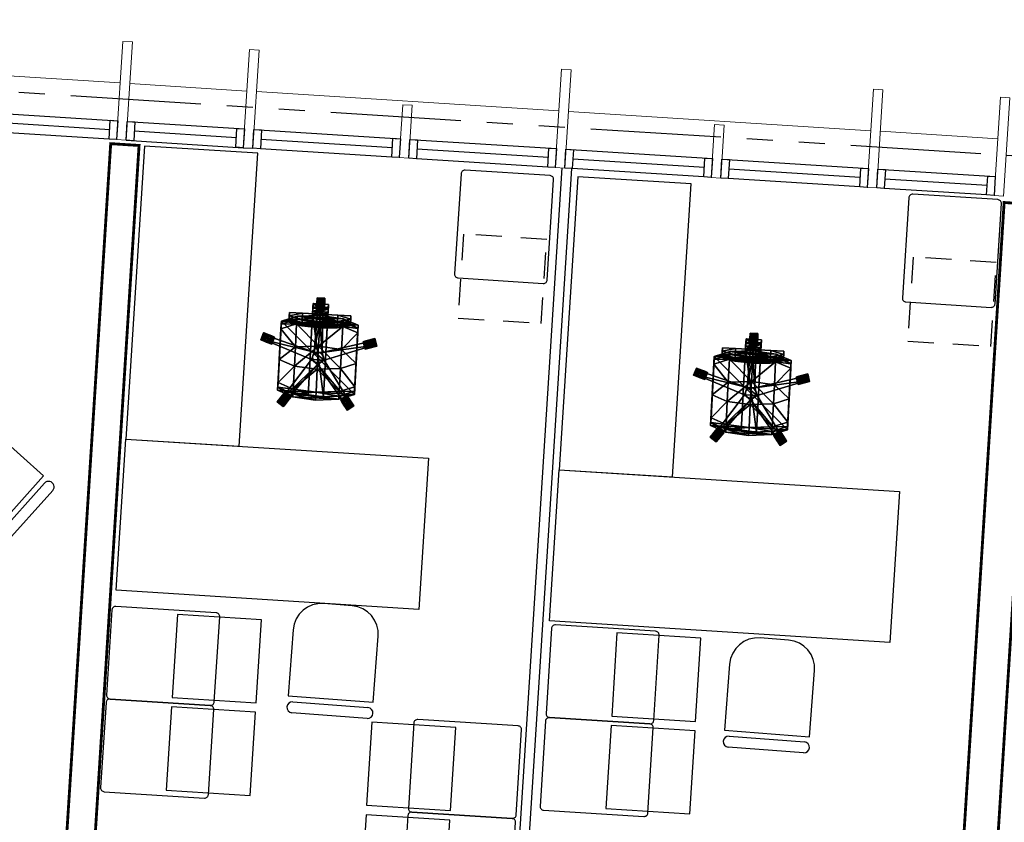
# Model space of a CAD drawing. Extents: x 370 to 3702, y 480 to 1301.
# Drawn here: x 3222 to 3227, y 1268 to 1272 of the extents above; entities that cross this region are included whole.
import ezdxf

# ---------------------------------------------------------------- set-up
doc = ezdxf.new("R2010")
doc.units = 0
doc.header["$LTSCALE"] = 1.1
doc.header["$MEASUREMENT"] = 0
for name, pattern in [('HIDDEN2', [0.1875, 0.125, -0.0625]), ('PHANTOM', [2.5, 1.25, -0.25, 0.25, -0.25, 0.25, -0.25]), ('PHANTOM2', [1.25, 0.625, -0.125, 0.125, -0.125, 0.125, -0.125])]:
    doc.linetypes.add(name, pattern=pattern)
for name, color, linetype in [('asiento', 101, 'CONTINUOUS'), ('base', 101, 'CONTINUOUS'), ('CARP-VENTANAS', 8, 'CONTINUOUS'), ('DIVISIÓN-2', 22, 'CONTINUOUS'), ('EJES', 253, 'PHANTOM'), ('estructura', 173, 'CONTINUOUS'), ('MOBILIARIO', 8, 'CONTINUOUS'), ('MUEBLES', 8, 'CONTINUOUS'), ('MUROS', 5, 'CONTINUOUS'), ('respaldo', 192, 'CONTINUOUS'), ('sillas', 8, 'CONTINUOUS')]:
    doc.layers.add(name, color=color, linetype=linetype)
doc.layers.add('MURO2', color=7, linetype='CONTINUOUS', lineweight=18)

# ---------------------------------------------------------------- blocks, each defined once
blk = doc.blocks.new('A$C1A1939DF')
at = {"layer": 'MUEBLES', "color": 104}
for p, q in [((0.1496, 0.6168), (0.0436, 0.5108)), ((0.6092, 0.3693), (0.3618, 0.6168)), ((0.291, 0.0511), (0.6092, 0.3693)), ((0.3309, 0.0491), (0.6125, 0.3307)), ((0.0436, 0.2986), (0.291, 0.0511)), ((0.6534, 0.2897), (0.3719, 0.0081))]:
    blk.add_line(p, q, dxfattribs=at)
for centre, radius, start, end in [((0.2557, 0.5108), 0.15, 45, 135), ((0.1496, 0.4047), 0.15, 135, 225), ((0.6329, 0.3102), 0.029, 315, 135), ((0.3514, 0.0286), 0.029, 135, 315)]:
    blk.add_arc(centre, radius, start, end, dxfattribs=at)
blk = doc.blocks.new('A$C3FED29DE')
at = {"layer": 'asiento', "color": 87}
mesh = blk.add_polyface(dxfattribs=at)
corners = [(-0.0962, -0.5222, 1.0569), (-0.0928, -0.8875, 1.0569), (-0.1776, -0.4925, 1.0569), (-0.2995, -0.4835, 1.0569), (-0.2991, -0.5241, 1.1583), (-0.2969, -0.7676, 1.1705), (-0.2957, -0.8894, 1.1583), (-0.1737, -0.9187, 1.0569), (-0.2954, -0.93, 1.1178), (-0.0962, -0.5222, 1.0853), (-0.1776, -0.4925, 1.1096), (-0.096, -0.5384, 1.1096), (-0.1775, -0.5087, 1.134), (-0.0958, -0.5628, 1.1259), (-0.1772, -0.5331, 1.1502), (-0.1761, -0.6549, 1.1624), (-0.0943, -0.7251, 1.1381), (-0.1752, -0.7563, 1.1624), (-0.0932, -0.8469, 1.1259), (-0.1741, -0.8781, 1.1502), (-0.0929, -0.8713, 1.1096), (-0.0928, -0.8875, 1.0853), (-0.1737, -0.9187, 1.1096), (-0.1738, -0.9024, 1.134), (-0.2954, -0.93, 1.0569), (-0.2955, -0.9137, 1.1421), (-0.4174, -0.9047, 1.134), (-0.4176, -0.8803, 1.1502), (-0.4187, -0.7586, 1.1624), (-0.298, -0.6458, 1.1705), (-0.4197, -0.6571, 1.1624), (-0.4208, -0.5353, 1.1502), (-0.2993, -0.4997, 1.1421), (-0.421, -0.511, 1.134), (-0.2995, -0.4835, 1.1178), (-0.4172, -0.9209, 1.0569), (-0.4172, -0.9209, 1.1096), (-0.4211, -0.4947, 1.0569), (-0.4211, -0.4947, 1.1096), (-0.5019, -0.5422, 1.1096), (-0.5017, -0.5665, 1.1259), (-0.5002, -0.7289, 1.1381), (-0.4991, -0.8506, 1.1259), (-0.4988, -0.875, 1.1096), (-0.4987, -0.8912, 1.0853), (-0.4987, -0.8912, 1.0569), (-0.502, -0.5259, 1.0569), (-0.502, -0.5259, 1.0853)]
mesh.append_faces([[corners[k] for k in face] for face in [(37, 0, 46, 37), (46, 1, 45, 46), (45, 7, 35, 45), (16, 18, 13, 16), (13, 20, 11, 13), (11, 21, 9, 11), (41, 40, 42, 41), (42, 39, 43, 42), (43, 47, 44, 43)]], dxfattribs={"vtx0": -1, "vtx1": -1, "vtx3": -1, "color": 87})
mesh.append_faces([[corners[k] for k in face] for face in [(37, 2, 0, 37), (46, 0, 1, 46), (45, 1, 7, 45), (13, 18, 20, 13), (11, 20, 21, 11), (9, 21, 1, 9), (42, 40, 39, 42), (43, 39, 47, 43), (44, 47, 46, 44)]], dxfattribs={"vtx0": -1, "vtx2": -1, "vtx3": -1, "color": 87})
mesh.append_faces([[corners[k] for k in face] for face in [(35, 7, 24, 35), (9, 1, 0, 9), (9, 2, 10, 9), (1, 22, 7, 1), (34, 2, 3, 34), (32, 10, 34, 32), (12, 4, 14, 12), (14, 29, 15, 14), (17, 29, 5, 17), (19, 5, 6, 19), (23, 6, 25, 23), (22, 25, 8, 22), (7, 8, 24, 7), (11, 10, 12, 11), (11, 14, 13, 11), (13, 15, 16, 13), (16, 15, 17, 16), (18, 17, 19, 18), (20, 19, 23, 20), (21, 23, 22, 21), (36, 43, 44, 36), (27, 43, 26, 27), (28, 42, 27, 28), (30, 41, 28, 30), (30, 40, 41, 30), (31, 39, 40, 31), (33, 47, 39, 33), (24, 36, 35, 24), (8, 26, 36, 8), (6, 26, 25, 6), (5, 27, 6, 5), (29, 28, 5, 29), (29, 31, 30, 29), (4, 33, 31, 4), (32, 38, 33, 32), (34, 37, 38, 34), (35, 44, 45, 35), (38, 46, 47, 38), (44, 46, 45, 44)]], dxfattribs={"vtx0": -1, "vtx3": -1, "color": 87})
mesh.append_faces([[corners[k] for k in face] for face in [(3, 2, 37, 3), (10, 2, 34, 10), (12, 10, 32, 12), (15, 29, 17, 15), (17, 5, 19, 17), (19, 6, 23, 19), (12, 14, 11, 12), (16, 17, 18, 16), (42, 43, 27, 42), (31, 40, 30, 31), (4, 31, 29, 4), (32, 33, 4, 32)]], dxfattribs={"vtx1": -1, "vtx3": -1, "color": 87})
mesh.append_faces([[corners[k] for k in face] for face in [(9, 0, 2, 9), (1, 21, 22, 1), (12, 32, 4, 12), (14, 4, 29, 14), (22, 23, 25, 22), (7, 22, 8, 7), (11, 9, 10, 11), (13, 14, 15, 13), (20, 18, 19, 20), (21, 20, 23, 21), (36, 26, 43, 36), (28, 41, 42, 28), (31, 33, 39, 31), (33, 38, 47, 33), (24, 8, 36, 24), (8, 25, 26, 8), (6, 27, 26, 6), (5, 28, 27, 5), (29, 30, 28, 29), (32, 34, 38, 32), (34, 3, 37, 34), (35, 36, 44, 35), (38, 37, 46, 38)]], dxfattribs={"vtx2": -1, "vtx3": -1, "color": 87})
at = {"layer": 'base', "color": 251}
mesh = blk.add_polyface(dxfattribs=at)
corners = [(-0.5362, -0.6103, 0.75), (-0.5484, -0.649, 0.75), (-0.5443, -0.6503, 0.7342), (-0.5322, -0.6115, 0.7342), (-0.5473, -0.6068, 0.7616), (-0.5594, -0.6455, 0.7616), (-0.318, -0.6785, 0.8214), (-0.3123, -0.4105, 0.789), (-0.3123, -0.4105, 0.7626), (-0.318, -0.6785, 0.7626), (-0.288, -0.4103, 0.789), (-0.2774, -0.6781, 0.7626), (-0.5764, -0.6061, 0.7626), (-0.5764, -0.6061, 0.789), (-0.5837, -0.6294, 0.789), (-0.5837, -0.6294, 0.7626), (-0.3206, -0.3911, 0.7342), (-0.28, -0.3907, 0.7342), (-0.2794, -0.4541, 0.7342), (-0.32, -0.4544, 0.7342), (-0.2795, -0.4498, 0.75), (-0.3202, -0.4386, 0.7616), (-0.3201, -0.4502, 0.75), (-0.2797, -0.4224, 0.7658), (-0.3203, -0.4228, 0.7658), (-0.2799, -0.4066, 0.7616), (-0.3205, -0.4069, 0.7616), (-0.3206, -0.3954, 0.75), (-0.28, -0.395, 0.75), (-0.5384, -0.6138, 0.7342), (-0.5418, -0.6128, 0.721), (-0.551, -0.6099, 0.7113), (-0.5482, -0.6448, 0.7342), (-0.5515, -0.6437, 0.721), (-0.316, -0.4491, 0.7342), (-0.3165, -0.3963, 0.7342), (-0.3165, -0.3999, 0.721), (-0.3161, -0.4456, 0.721), (-0.3164, -0.4095, 0.7113), (-0.3161, -0.4359, 0.7113), (-0.3163, -0.4227, 0.7078), (-0.2839, -0.4092, 0.7113), (-0.2838, -0.4224, 0.7078), (-0.284, -0.3996, 0.721), (-0.284, -0.3961, 0.7342), (-0.2836, -0.4453, 0.721), (-0.2837, -0.4356, 0.7113)]
mesh.append_faces([[corners[k] for k in face] for face in [(8, 11, 9, 8), (21, 27, 22, 21), (34, 36, 37, 34), (37, 38, 39, 37)]], dxfattribs={"vtx0": -1, "vtx1": -1, "vtx3": -1, "color": 251})
mesh.append_faces([[corners[k] for k in face] for face in [(21, 26, 27, 21), (22, 27, 16, 22), (37, 36, 38, 37)]], dxfattribs={"vtx0": -1, "vtx2": -1, "vtx3": -1, "color": 251})
mesh.append_faces([[corners[k] for k in face] for face in [(0, 2, 3, 0), (6, 8, 9, 6), (10, 8, 7, 10), (6, 12, 13, 6), (16, 18, 19, 16), (20, 21, 22, 20), (25, 27, 26, 25), (28, 16, 27, 28), (22, 16, 19, 22), (29, 33, 30, 29), (39, 38, 40, 39), (38, 42, 40, 38), (43, 38, 36, 43), (44, 36, 35, 44), (45, 34, 37, 45), (46, 37, 39, 46), (40, 46, 39, 40)]], dxfattribs={"vtx0": -1, "vtx3": -1, "color": 251})
mesh.append_faces([[corners[k] for k in face] for face in [(0, 3, 4, 0), (13, 14, 6, 13), (24, 26, 21, 24)]], dxfattribs={"vtx1": -1, "vtx3": -1, "color": 251})
mesh.append_faces([[corners[k] for k in face] for face in [(0, 1, 2, 0), (0, 4, 5, 0), (6, 7, 8, 6), (10, 7, 6, 10), (15, 12, 9, 15), (16, 17, 18, 16), (23, 24, 21, 23), (25, 26, 24, 25), (29, 30, 31, 29), (29, 32, 33, 29), (34, 35, 36, 34), (38, 41, 42, 38), (40, 42, 46, 40)]], dxfattribs={"vtx2": -1, "vtx3": -1, "color": 251})
mesh = blk.add_polyface(dxfattribs=at)
corners = [(-0.288, -0.4103, 0.789), (-0.2774, -0.6781, 0.8214), (-0.2774, -0.6781, 0.7626), (-0.288, -0.4103, 0.7626), (-0.318, -0.6785, 0.8214), (-0.3123, -0.4105, 0.7626), (-0.0203, -0.601, 0.789), (-0.0203, -0.601, 0.7626), (-0.0126, -0.6241, 0.7626), (-0.0126, -0.6241, 0.789), (-0.2641, -0.7172, 0.7626), (-0.2794, -0.4541, 0.7342), (-0.2795, -0.4498, 0.75), (-0.3201, -0.4502, 0.75), (-0.32, -0.4544, 0.7342), (-0.2796, -0.4382, 0.7616), (-0.3202, -0.4386, 0.7616), (-0.2797, -0.4224, 0.7658), (-0.2799, -0.4066, 0.7616), (-0.3203, -0.4228, 0.7658), (-0.28, -0.395, 0.75), (-0.3206, -0.3954, 0.75), (-0.28, -0.3907, 0.7342), (-0.3206, -0.3911, 0.7342), (-0.0476, -0.6444, 0.75), (-0.0605, -0.6059, 0.75), (-0.0645, -0.6072, 0.7342), (-0.0516, -0.6457, 0.7342), (-0.0495, -0.6022, 0.7616), (-0.0366, -0.6407, 0.7616), (-0.0044, -0.5871, 0.7342), (-0.0479, -0.6402, 0.7342), (-0.0582, -0.6094, 0.7342), (-0.0548, -0.6083, 0.721), (-0.0445, -0.6391, 0.721), (-0.0457, -0.6052, 0.7113), (-0.0354, -0.636, 0.7113), (-0.284, -0.3961, 0.7342), (-0.2836, -0.4488, 0.7342), (-0.2836, -0.4453, 0.721), (-0.284, -0.3996, 0.721), (-0.2837, -0.4356, 0.7113), (-0.2839, -0.4092, 0.7113), (-0.2838, -0.4224, 0.7078), (-0.3164, -0.4095, 0.7113), (-0.3165, -0.3999, 0.721), (-0.316, -0.4491, 0.7342), (-0.3161, -0.4456, 0.721)]
mesh.append_faces([[corners[k] for k in face] for face in [(18, 12, 20, 18), (37, 39, 40, 37), (40, 41, 42, 40)]], dxfattribs={"vtx0": -1, "vtx1": -1, "vtx3": -1, "color": 251})
mesh.append_faces([[corners[k] for k in face] for face in [(18, 15, 12, 18), (20, 12, 11, 20), (40, 39, 41, 40)]], dxfattribs={"vtx0": -1, "vtx2": -1, "vtx3": -1, "color": 251})
mesh.append_faces([[corners[k] for k in face] for face in [(0, 2, 3, 0), (0, 4, 1, 0), (6, 2, 1, 6), (11, 13, 14, 11), (17, 16, 15, 17), (18, 19, 17, 18), (20, 11, 22, 20), (24, 26, 27, 24), (25, 30, 26, 25), (31, 33, 34, 31), (33, 36, 34, 33), (42, 41, 43, 42)]], dxfattribs={"vtx0": -1, "vtx3": -1, "color": 251})
mesh.append_faces([[corners[k] for k in face] for face in [(8, 9, 10, 8), (7, 8, 2, 7), (17, 15, 18, 17), (28, 25, 29, 28)]], dxfattribs={"vtx1": -1, "vtx3": -1, "color": 251})
mesh.append_faces([[corners[k] for k in face] for face in [(0, 1, 2, 0), (5, 3, 2, 5), (0, 3, 5, 0), (6, 7, 2, 6), (9, 6, 1, 9), (11, 12, 13, 11), (12, 15, 16, 12), (18, 20, 21, 18), (20, 22, 23, 20), (24, 25, 26, 24), (31, 32, 33, 31), (33, 35, 36, 33), (37, 38, 39, 37), (40, 42, 44, 40), (37, 40, 45, 37), (39, 38, 46, 39), (41, 39, 47, 41)]], dxfattribs={"vtx2": -1, "vtx3": -1, "color": 251})
mesh = blk.add_polyface(dxfattribs=at)
corners = [(-0.5926, -0.5925, 0.7342), (-0.5322, -0.6115, 0.7342), (-0.6047, -0.6313, 0.7342), (-0.5443, -0.6503, 0.7342), (-0.5362, -0.6103, 0.75), (-0.5594, -0.6455, 0.7616), (-0.5484, -0.649, 0.75), (-0.5473, -0.6068, 0.7616), (-0.5624, -0.602, 0.7658), (-0.5745, -0.6408, 0.7658), (-0.5775, -0.5973, 0.7616), (-0.5896, -0.636, 0.7616), (-0.5885, -0.5938, 0.75), (-0.6007, -0.6325, 0.75), (-0.5837, -0.6294, 0.789), (-0.5764, -0.6061, 0.789), (-0.5764, -0.6061, 0.7626), (-0.5837, -0.6294, 0.7626), (-0.5384, -0.6138, 0.7342), (-0.551, -0.6099, 0.7113), (-0.5636, -0.6059, 0.7078), (-0.5762, -0.602, 0.7113), (-0.5854, -0.5991, 0.721), (-0.5887, -0.598, 0.7342), (-0.5515, -0.6437, 0.721), (-0.5482, -0.6448, 0.7342), (-0.5607, -0.6408, 0.7113), (-0.5733, -0.6369, 0.7078), (-0.5859, -0.6329, 0.7113), (-0.5951, -0.63, 0.721), (-0.5985, -0.629, 0.7342), (-0.5418, -0.6128, 0.721)]
mesh.append_faces([[corners[k] for k in face] for face in [(7, 1, 8, 7), (8, 1, 10, 8), (10, 1, 12, 10), (26, 25, 27, 26), (27, 25, 28, 27), (28, 25, 29, 28)]], dxfattribs={"vtx0": -1, "vtx1": -1, "vtx3": -1, "color": 251})
mesh.append_faces([[corners[k] for k in face] for face in [(3, 9, 11, 3), (3, 11, 13, 3), (18, 19, 20, 18), (18, 20, 21, 18), (18, 21, 22, 18)]], dxfattribs={"vtx0": -1, "vtx2": -1, "vtx3": -1, "color": 251})
mesh.append_faces([[corners[k] for k in face] for face in [(2, 1, 3, 2), (4, 5, 6, 4), (7, 9, 5, 7), (8, 11, 9, 8), (10, 13, 11, 10), (13, 0, 2, 13), (3, 13, 2, 3), (12, 1, 0, 12), (14, 16, 17, 14), (18, 22, 23, 18), (29, 25, 30, 29), (28, 20, 27, 28), (29, 21, 28, 29), (30, 22, 29, 30), (26, 31, 24, 26), (27, 19, 26, 27)]], dxfattribs={"vtx0": -1, "vtx3": -1, "color": 251})
mesh.append_faces([[corners[k] for k in face] for face in [(0, 1, 2, 0), (24, 25, 26, 24), (21, 20, 28, 21), (22, 21, 29, 22), (19, 31, 26, 19), (20, 19, 27, 20)]], dxfattribs={"vtx1": -1, "vtx3": -1, "color": 251})
mesh.append_faces([[corners[k] for k in face] for face in [(7, 8, 9, 7), (8, 10, 11, 8), (10, 12, 13, 10), (13, 12, 0, 13), (14, 15, 16, 14), (30, 23, 22, 30)]], dxfattribs={"vtx2": -1, "vtx3": -1, "color": 251})
mesh = blk.add_polyface(dxfattribs=at)
corners = [(-0.4605, -0.9006, 0.7342), (-0.4274, -0.9241, 0.7342), (-0.4972, -0.9521, 0.7342), (-0.4299, -0.9276, 0.75), (-0.4629, -0.904, 0.75), (-0.4696, -0.9134, 0.7616), (-0.4788, -0.9263, 0.7658), (-0.4366, -0.937, 0.7616), (-0.488, -0.9392, 0.7616), (-0.5443, -0.6503, 0.7342), (-0.5484, -0.649, 0.75), (-0.5594, -0.6455, 0.7616), (-0.5745, -0.6408, 0.7658), (-0.2971, -0.7416, 0.8214), (-0.4595, -0.9551, 0.789), (-0.4595, -0.9551, 0.7626), (-0.2971, -0.7416, 0.7626), (-0.4793, -0.941, 0.789), (-0.3305, -0.7178, 0.8214), (-0.3305, -0.7178, 0.7626), (-0.4793, -0.941, 0.7626), (-0.5837, -0.6294, 0.789), (-0.5837, -0.6294, 0.7626), (-0.318, -0.6785, 0.8214), (-0.318, -0.6785, 0.7626), (-0.5764, -0.6061, 0.7626), (-0.2641, -0.7172, 0.7626), (-0.3036, -0.679, 1.0406), (-0.3036, -0.679, 0.8214), (-0.3143, -0.6839, 0.8214), (-0.3143, -0.6839, 1.0406), (-0.3222, -0.6927, 1.0406), (-0.3222, -0.6927, 0.8214), (-0.3257, -0.704, 1.0406), (-0.3257, -0.704, 0.8214), (-0.3244, -0.7157, 1.0406), (-0.3244, -0.7157, 0.8214), (-0.3184, -0.7259, 1.0406), (-0.3184, -0.7259, 0.8214), (-0.3087, -0.7328, 0.8214), (-0.3087, -0.7328, 1.0406), (-0.2972, -0.7351, 0.8214), (-0.2972, -0.7351, 1.0406), (-0.4338, -0.926, 0.7342), (-0.4358, -0.9289, 0.721), (-0.4602, -0.9072, 0.7342), (-0.4623, -0.9101, 0.721), (-0.4679, -0.9179, 0.7113)]
mesh.append_faces([[corners[k] for k in face] for face in [(24, 26, 19, 24), (19, 26, 16, 19)]], dxfattribs={"vtx0": -1, "vtx1": -1, "vtx2": -1, "vtx3": -1, "color": 251})
mesh.append_faces([[corners[k] for k in face] for face in [(19, 16, 20, 19), (22, 24, 19, 22)]], dxfattribs={"vtx0": -1, "vtx1": -1, "vtx3": -1, "color": 251})
mesh.append_faces([[corners[k] for k in face] for face in [(8, 5, 4, 8), (9, 11, 12, 9)]], dxfattribs={"vtx0": -1, "vtx2": -1, "vtx3": -1, "color": 251})
mesh.append_faces([[corners[k] for k in face] for face in [(3, 0, 4, 3), (13, 15, 16, 13), (17, 19, 20, 17), (13, 17, 14, 13), (20, 16, 15, 20), (19, 21, 22, 19), (23, 21, 18, 23), (27, 29, 30, 27), (31, 29, 32, 31), (33, 32, 34, 33), (35, 34, 36, 35), (37, 36, 38, 37), (39, 37, 38, 39), (41, 40, 39, 41), (45, 44, 46, 45)]], dxfattribs={"vtx0": -1, "vtx3": -1, "color": 251})
mesh.append_faces([[corners[k] for k in face] for face in [(0, 1, 2, 0), (4, 5, 3, 4), (5, 6, 7, 5), (43, 44, 45, 43)]], dxfattribs={"vtx1": -1, "vtx3": -1, "color": 251})
mesh.append_faces([[corners[k] for k in face] for face in [(3, 1, 0, 3), (9, 10, 11, 9), (13, 14, 15, 13), (17, 18, 19, 17), (13, 18, 17, 13), (19, 18, 21, 19), (23, 24, 25, 23), (27, 28, 29, 27), (31, 30, 29, 31), (33, 31, 32, 33), (35, 33, 34, 35), (37, 35, 36, 37), (39, 40, 37, 39), (41, 42, 40, 41), (47, 46, 44, 47)]], dxfattribs={"vtx2": -1, "vtx3": -1, "color": 251})
mesh = blk.add_polyface(dxfattribs=at)
corners = [(-0.0203, -0.601, 0.789), (-0.0126, -0.6241, 0.789), (-0.0126, -0.6241, 0.7626), (-0.0203, -0.601, 0.7626), (-0.0645, -0.6072, 0.7342), (-0.0044, -0.5871, 0.7342), (0.0085, -0.6256, 0.7342), (-0.0516, -0.6457, 0.7342), (-0.0366, -0.6407, 0.7616), (-0.0605, -0.6059, 0.75), (-0.0476, -0.6444, 0.75), (-0.0345, -0.5972, 0.7658), (-0.0495, -0.6022, 0.7616), (-0.0216, -0.6357, 0.7658), (-0.0194, -0.5921, 0.7616), (-0.0065, -0.6306, 0.7616), (-0.0085, -0.5885, 0.75), (0.0044, -0.627, 0.75), (-0.0012, -0.6246, 0.721), (0.0022, -0.6234, 0.7342), (-0.0103, -0.6276, 0.7113), (-0.0228, -0.6318, 0.7078), (-0.0354, -0.636, 0.7113), (-0.0445, -0.6391, 0.721), (-0.0479, -0.6402, 0.7342), (-0.0081, -0.5926, 0.7342), (-0.0115, -0.5938, 0.721), (-0.0207, -0.5968, 0.7113), (-0.0332, -0.601, 0.7078), (-0.0457, -0.6052, 0.7113), (-0.0548, -0.6083, 0.721), (-0.0582, -0.6094, 0.7342)]
mesh.append_faces([[corners[k] for k in face] for face in [(14, 5, 11, 14), (11, 5, 12, 11), (12, 5, 9, 12), (20, 19, 21, 20), (21, 19, 22, 21), (22, 19, 23, 22)]], dxfattribs={"vtx0": -1, "vtx1": -1, "vtx3": -1, "color": 251})
mesh.append_faces([[corners[k] for k in face] for face in [(6, 15, 13, 6), (6, 13, 8, 6), (6, 8, 10, 6), (25, 27, 28, 25), (25, 28, 29, 25), (25, 29, 30, 25)]], dxfattribs={"vtx0": -1, "vtx2": -1, "vtx3": -1, "color": 251})
mesh.append_faces([[corners[k] for k in face] for face in [(0, 2, 3, 0), (4, 6, 7, 4), (8, 9, 10, 8), (13, 12, 8, 13), (15, 11, 13, 15), (17, 14, 15, 17), (16, 6, 5, 16), (6, 10, 7, 6), (23, 19, 24, 23), (25, 30, 31, 25), (28, 20, 21, 28), (27, 18, 20, 27), (25, 18, 26, 25), (29, 21, 22, 29)]], dxfattribs={"vtx0": -1, "vtx3": -1, "color": 251})
mesh.append_faces([[corners[k] for k in face] for face in [(11, 12, 13, 11), (14, 11, 15, 14), (16, 14, 17, 16), (16, 5, 14, 16), (18, 19, 20, 18)]], dxfattribs={"vtx1": -1, "vtx3": -1, "color": 251})
mesh.append_faces([[corners[k] for k in face] for face in [(0, 1, 2, 0), (4, 5, 6, 4), (16, 17, 6, 16), (6, 17, 15, 6), (25, 26, 27, 25), (28, 27, 20, 28), (27, 26, 18, 27), (25, 19, 18, 25), (29, 28, 21, 29)]], dxfattribs={"vtx2": -1, "vtx3": -1, "color": 251})
mesh = blk.add_polyface(dxfattribs=at)
corners = [(-0.2641, -0.7172, 0.7626), (-0.0126, -0.6241, 0.789), (-0.2641, -0.7172, 0.8214), (-0.2774, -0.6781, 0.8214), (-0.2774, -0.6781, 0.7626), (-0.0126, -0.6241, 0.7626), (-0.1113, -0.9376, 0.789), (-0.1113, -0.9376, 0.7626), (-0.1308, -0.9521, 0.789), (-0.2971, -0.7416, 0.8214), (-0.2971, -0.7416, 0.7626), (-0.1308, -0.9521, 0.7626), (-0.318, -0.6785, 0.8214), (-0.3305, -0.7178, 0.8214), (-0.318, -0.6785, 0.7626), (-0.1283, -0.9009, 0.75), (-0.1308, -0.8975, 0.7342), (-0.1609, -0.9251, 0.75), (-0.1214, -0.9102, 0.7616), (-0.0957, -0.945, 0.75), (-0.0931, -0.9484, 0.7342), (-0.2856, -0.7326, 0.8214), (-0.2856, -0.7326, 1.0406), (-0.2972, -0.7351, 1.0406), (-0.2972, -0.7351, 0.8214), (-0.2761, -0.7255, 0.8214), (-0.2761, -0.7255, 1.0406), (-0.2703, -0.7152, 1.0406), (-0.2703, -0.7152, 0.8214), (-0.2692, -0.7035, 1.0406), (-0.2692, -0.7035, 0.8214), (-0.2729, -0.6923, 1.0406), (-0.2729, -0.6923, 0.8214), (-0.2809, -0.6836, 1.0406), (-0.2809, -0.6836, 0.8214), (-0.2918, -0.6789, 0.8214), (-0.2918, -0.6789, 1.0406), (-0.3036, -0.679, 0.8214), (-0.3036, -0.679, 1.0406), (-0.131, -0.9042, 0.7342), (-0.1016, -0.9437, 0.721), (-0.1288, -0.907, 0.721), (-0.1074, -0.936, 0.7113), (-0.1231, -0.9148, 0.7113), (-0.1549, -0.9263, 0.721), (-0.157, -0.9235, 0.7342)]
mesh.append_faces([[corners[k] for k in face] for face in [(14, 4, 0, 14)]], dxfattribs={"vtx0": -1, "vtx1": -1, "vtx2": -1, "vtx3": -1, "color": 251})
mesh.append_faces([[corners[k] for k in face] for face in [(18, 19, 15, 18), (39, 40, 41, 39), (41, 42, 43, 41)]], dxfattribs={"vtx0": -1, "vtx1": -1, "vtx3": -1, "color": 251})
mesh.append_faces([[corners[k] for k in face] for face in [(4, 5, 0, 4), (10, 0, 7, 10), (2, 12, 13, 2)]], dxfattribs={"vtx0": -1, "vtx2": -1, "vtx3": -1, "color": 251})
mesh.append_faces([[corners[k] for k in face] for face in [(0, 1, 2, 0), (1, 3, 2, 1), (2, 7, 0, 2), (8, 10, 11, 8), (6, 9, 8, 6), (10, 7, 11, 10), (2, 13, 9, 2), (15, 20, 16, 15), (21, 23, 24, 21), (25, 22, 21, 25), (27, 25, 28, 27), (29, 28, 30, 29), (31, 30, 32, 31), (33, 32, 34, 33), (33, 35, 36, 33), (36, 37, 38, 36), (39, 44, 45, 39)]], dxfattribs={"vtx0": -1, "vtx3": -1, "color": 251})
mesh.append_faces([[corners[k] for k in face] for face in [(2, 9, 6, 2), (3, 12, 2, 3), (15, 16, 17, 15), (41, 43, 44, 41)]], dxfattribs={"vtx1": -1, "vtx3": -1, "color": 251})
mesh.append_faces([[corners[k] for k in face] for face in [(2, 6, 7, 2), (8, 9, 10, 8), (18, 15, 17, 18), (21, 22, 23, 21), (25, 26, 22, 25), (27, 26, 25, 27), (29, 27, 28, 29), (31, 29, 30, 31), (33, 31, 32, 33), (33, 34, 35, 33), (36, 35, 37, 36), (39, 41, 44, 39)]], dxfattribs={"vtx2": -1, "vtx3": -1, "color": 251})
mesh = blk.add_polyface(dxfattribs=at)
corners = [(-0.4972, -0.9521, 0.7342), (-0.4274, -0.9241, 0.7342), (-0.4642, -0.9757, 0.7342), (-0.4299, -0.9276, 0.75), (-0.4696, -0.9134, 0.7616), (-0.4366, -0.937, 0.7616), (-0.4788, -0.9263, 0.7658), (-0.4458, -0.9499, 0.7658), (-0.488, -0.9392, 0.7616), (-0.455, -0.9628, 0.7616), (-0.4947, -0.9487, 0.75), (-0.4617, -0.9722, 0.75), (-0.4629, -0.904, 0.75), (-0.4605, -0.9006, 0.7342), (-0.4595, -0.9551, 0.7626), (-0.4595, -0.9551, 0.789), (-0.4793, -0.941, 0.789), (-0.4793, -0.941, 0.7626), (-0.4908, -0.9502, 0.7342), (-0.4602, -0.9072, 0.7342), (-0.4623, -0.9101, 0.721), (-0.4888, -0.9473, 0.721), (-0.4679, -0.9179, 0.7113), (-0.4832, -0.9394, 0.7113), (-0.4755, -0.9287, 0.7078), (-0.4338, -0.926, 0.7342), (-0.4644, -0.969, 0.7342), (-0.4623, -0.9661, 0.721), (-0.4358, -0.9289, 0.721), (-0.4567, -0.9583, 0.7113), (-0.4414, -0.9368, 0.7113), (-0.4491, -0.9475, 0.7078)]
mesh.append_faces([[corners[k] for k in face] for face in [(5, 11, 3, 5), (8, 12, 10, 8), (18, 20, 21, 18), (21, 22, 23, 21), (25, 27, 28, 25), (28, 29, 30, 28)]], dxfattribs={"vtx0": -1, "vtx1": -1, "vtx3": -1, "color": 251})
mesh.append_faces([[corners[k] for k in face] for face in [(5, 9, 11, 5), (3, 11, 2, 3), (10, 12, 13, 10), (21, 20, 22, 21), (28, 27, 29, 28)]], dxfattribs={"vtx0": -1, "vtx2": -1, "vtx3": -1, "color": 251})
mesh.append_faces([[corners[k] for k in face] for face in [(0, 1, 2, 0), (3, 4, 5, 3), (5, 6, 7, 5), (7, 8, 9, 7), (9, 10, 11, 9), (2, 10, 0, 2), (3, 2, 1, 3), (10, 13, 0, 10), (14, 16, 17, 14), (23, 22, 24, 23), (30, 29, 31, 30), (23, 31, 29, 23), (21, 29, 27, 21), (21, 26, 18, 21), (22, 28, 30, 22), (24, 30, 31, 24)]], dxfattribs={"vtx0": -1, "vtx3": -1, "color": 251})
mesh.append_faces([[corners[k] for k in face] for face in [(6, 8, 7, 6), (8, 10, 9, 8), (7, 9, 5, 7), (6, 4, 8, 6), (27, 26, 21, 27)]], dxfattribs={"vtx1": -1, "vtx3": -1, "color": 251})
mesh.append_faces([[corners[k] for k in face] for face in [(2, 11, 10, 2), (14, 15, 16, 14), (18, 19, 20, 18), (25, 26, 27, 25), (23, 24, 31, 23), (21, 23, 29, 21), (24, 22, 30, 24)]], dxfattribs={"vtx2": -1, "vtx3": -1, "color": 251})
mesh = blk.add_polyface(dxfattribs=at)
corners = [(-0.1113, -0.9376, 0.7626), (-0.1113, -0.9376, 0.789), (-0.1308, -0.9521, 0.789), (-0.1308, -0.9521, 0.7626), (-0.1634, -0.9217, 0.7342), (-0.1308, -0.8975, 0.7342), (-0.0931, -0.9484, 0.7342), (-0.1258, -0.9726, 0.7342), (-0.1609, -0.9251, 0.75), (-0.1214, -0.9102, 0.7616), (-0.154, -0.9344, 0.7616), (-0.112, -0.923, 0.7658), (-0.1446, -0.9471, 0.7658), (-0.1026, -0.9357, 0.7616), (-0.1352, -0.9598, 0.7616), (-0.0957, -0.945, 0.75), (-0.1283, -0.9692, 0.75), (-0.1283, -0.9009, 0.75), (-0.1256, -0.9659, 0.7342), (-0.157, -0.9235, 0.7342), (-0.1549, -0.9263, 0.721), (-0.1277, -0.9631, 0.721), (-0.1492, -0.9341, 0.7113), (-0.1335, -0.9553, 0.7113), (-0.1413, -0.9447, 0.7078), (-0.131, -0.9042, 0.7342), (-0.0995, -0.9466, 0.7342), (-0.1016, -0.9437, 0.721), (-0.1288, -0.907, 0.721), (-0.1074, -0.936, 0.7113), (-0.1231, -0.9148, 0.7113), (-0.1152, -0.9254, 0.7078)]
mesh.append_faces([[corners[k] for k in face] for face in [(14, 8, 16, 14), (18, 20, 21, 18), (21, 22, 23, 21)]], dxfattribs={"vtx0": -1, "vtx1": -1, "vtx3": -1, "color": 251})
mesh.append_faces([[corners[k] for k in face] for face in [(9, 13, 15, 9), (17, 15, 6, 17), (14, 10, 8, 14), (16, 8, 4, 16), (21, 20, 22, 21), (28, 27, 29, 28)]], dxfattribs={"vtx0": -1, "vtx2": -1, "vtx3": -1, "color": 251})
mesh.append_faces([[corners[k] for k in face] for face in [(0, 2, 3, 0), (4, 6, 7, 4), (8, 5, 4, 8), (9, 8, 10, 9), (11, 10, 12, 11), (13, 12, 14, 13), (15, 14, 16, 15), (7, 15, 16, 7), (16, 4, 7, 16), (23, 22, 24, 23), (30, 29, 31, 30), (24, 29, 23, 24), (23, 27, 21, 23), (27, 18, 21, 27), (20, 30, 22, 20), (22, 31, 24, 22)]], dxfattribs={"vtx0": -1, "vtx3": -1, "color": 251})
mesh.append_faces([[corners[k] for k in face] for face in [(6, 15, 7, 6), (11, 13, 9, 11), (12, 10, 14, 12), (31, 29, 24, 31), (29, 27, 23, 29), (30, 31, 22, 30)]], dxfattribs={"vtx1": -1, "vtx3": -1, "color": 251})
mesh.append_faces([[corners[k] for k in face] for face in [(0, 1, 2, 0), (4, 5, 6, 4), (11, 9, 10, 11), (13, 11, 12, 13), (15, 13, 14, 15), (18, 19, 20, 18), (25, 26, 27, 25), (27, 26, 18, 27)]], dxfattribs={"vtx2": -1, "vtx3": -1, "color": 251})
at = {"layer": 'estructura', "color": 251}
mesh = blk.add_polyface(dxfattribs=at)
corners = [(-0.3401, -0.4757, 1.4831), (-0.259, -0.475, 1.4831), (-0.259, -0.475, 1.4587), (-0.3401, -0.4757, 1.4587), (-0.2591, -0.4628, 1.4465), (-0.3402, -0.4635, 1.4465), (-0.2591, -0.4628, 1.2233), (-0.3402, -0.4635, 1.2233), (-0.2593, -0.4384, 1.1502), (-0.3405, -0.4392, 1.1502), (-0.3401, -0.4818, 1.0569), (-0.2589, -0.4811, 1.0569), (-0.2593, -0.4384, 1.0853), (-0.3405, -0.4392, 1.0853), (-0.255, -0.9093, 1.0569), (-0.3361, -0.91, 1.0569), (-0.2594, -0.4222, 1.0762), (-0.3406, -0.423, 1.0762), (-0.2594, -0.4222, 1.1523), (-0.3406, -0.423, 1.1523), (-0.3401, -0.4757, 1.0406), (-0.259, -0.475, 1.0406), (-0.255, -0.9093, 1.0406), (-0.3361, -0.91, 1.0406), (-0.3404, -0.4473, 1.4547), (-0.2592, -0.4466, 1.4547), (-0.2592, -0.4466, 1.2253), (-0.3404, -0.4473, 1.2253)]
mesh.append_faces([[corners[k] for k in face] for face in [(3, 24, 5, 3), (5, 27, 7, 5), (7, 19, 9, 7), (9, 19, 13, 9), (13, 17, 10, 13), (25, 4, 26, 25), (26, 6, 18, 26), (18, 12, 16, 18), (16, 11, 21, 16)]], dxfattribs={"vtx0": -1, "vtx1": -1, "vtx3": -1, "color": 251})
mesh.append_faces([[corners[k] for k in face] for face in [(5, 24, 27, 5), (7, 27, 19, 7), (13, 19, 17, 13), (10, 17, 20, 10), (25, 2, 4, 25), (26, 4, 6, 26), (18, 6, 8, 18), (18, 8, 12, 18), (16, 12, 11, 16), (11, 22, 21, 11)]], dxfattribs={"vtx0": -1, "vtx2": -1, "vtx3": -1, "color": 251})
mesh.append_faces([[corners[k] for k in face] for face in [(15, 20, 23, 15), (25, 0, 1, 25), (17, 21, 20, 17), (5, 2, 3, 5), (6, 5, 7, 6), (8, 7, 9, 8), (12, 9, 13, 12), (12, 10, 11, 12), (22, 15, 23, 22), (18, 17, 19, 18), (26, 19, 27, 26), (20, 22, 23, 20), (25, 27, 24, 25)]], dxfattribs={"vtx0": -1, "vtx3": -1, "color": 251})
mesh.append_faces([[corners[k] for k in face] for face in [(15, 10, 20, 15)]], dxfattribs={"vtx1": -1, "vtx2": -1, "vtx3": -1, "color": 251})
mesh.append_faces([[corners[k] for k in face] for face in [(1, 2, 25, 1)]], dxfattribs={"vtx1": -1, "vtx3": -1, "color": 251})
mesh.append_faces([[corners[k] for k in face] for face in [(3, 0, 24, 3), (11, 14, 22, 11), (25, 24, 0, 25), (17, 16, 21, 17), (5, 4, 2, 5), (6, 4, 5, 6), (8, 6, 7, 8), (12, 8, 9, 12), (12, 13, 10, 12), (22, 14, 15, 22), (18, 16, 17, 18), (26, 18, 19, 26), (20, 21, 22, 20), (25, 26, 27, 25)]], dxfattribs={"vtx2": -1, "vtx3": -1, "color": 251})
at = {"layer": 'respaldo', "color": 87}
mesh = blk.add_polyface(dxfattribs=at)
corners = [(-0.1372, -0.4745, 1.5216), (-0.1372, -0.4744, 1.339), (-0.2062, -0.4752, 1.5539), (-0.2062, -0.4752, 1.3222), (-0.137, -0.4925, 1.5216), (-0.2059, -0.5085, 1.5539), (-0.1369, -0.5079, 1.5125), (-0.2057, -0.524, 1.5447), (-0.1368, -0.5182, 1.4988), (-0.2056, -0.5342, 1.531), (-0.2056, -0.5419, 1.4625), (-0.1367, -0.5259, 1.4303), (-0.2056, -0.5419, 1.4136), (-0.1368, -0.5181, 1.3618), (-0.2056, -0.5342, 1.3451), (-0.2059, -0.5085, 1.3222), (-0.137, -0.4924, 1.339), (-0.1369, -0.5078, 1.3481), (-0.2057, -0.524, 1.3314), (-0.2995, -0.476, 1.3169), (-0.2992, -0.5145, 1.3169), (-0.3924, -0.5257, 1.3314), (-0.299, -0.53, 1.326), (-0.3924, -0.536, 1.3451), (-0.299, -0.5402, 1.3397), (-0.3923, -0.5437, 1.4136), (-0.2989, -0.5479, 1.4082), (-0.3923, -0.5437, 1.4625), (-0.2989, -0.5479, 1.4767), (-0.3924, -0.536, 1.531), (-0.299, -0.5402, 1.5452), (-0.3924, -0.5257, 1.5447), (-0.299, -0.53, 1.5589), (-0.2992, -0.5145, 1.5681), (-0.2995, -0.476, 1.5681), (-0.3929, -0.4769, 1.3222), (-0.3926, -0.5103, 1.3222), (-0.3929, -0.4769, 1.5539), (-0.3926, -0.5103, 1.5539), (-0.4619, -0.4775, 1.5216), (-0.4619, -0.4774, 1.339), (-0.4617, -0.4954, 1.339), (-0.4616, -0.5108, 1.3481), (-0.4615, -0.5211, 1.3618), (-0.4614, -0.5289, 1.4303), (-0.4615, -0.5212, 1.4988), (-0.4616, -0.5109, 1.5125), (-0.4617, -0.4955, 1.5216)]
mesh.append_faces([[corners[k] for k in face] for face in [(0, 3, 2, 0), (2, 3, 34, 2), (34, 35, 37, 34), (46, 39, 45, 46), (45, 39, 44, 45), (44, 39, 43, 44), (43, 39, 42, 43)]], dxfattribs={"vtx0": -1, "vtx1": -1, "vtx3": -1, "color": 87})
mesh.append_faces([[corners[k] for k in face] for face in [(34, 3, 19, 34), (34, 19, 35, 34), (37, 35, 40, 37), (0, 6, 8, 0), (0, 8, 11, 0), (0, 11, 13, 0), (0, 13, 17, 0), (0, 17, 16, 0), (42, 39, 40, 42)]], dxfattribs={"vtx0": -1, "vtx2": -1, "vtx3": -1, "color": 87})
mesh.append_faces([[corners[k] for k in face] for face in [(37, 40, 39, 37), (0, 16, 1, 0), (4, 2, 5, 4), (3, 16, 15, 3), (5, 34, 33, 5), (7, 33, 32, 7), (9, 32, 30, 9), (10, 30, 28, 10), (12, 28, 26, 12), (14, 26, 24, 14), (18, 24, 22, 18), (20, 18, 22, 20), (19, 15, 20, 19), (6, 5, 7, 6), (8, 7, 9, 8), (11, 9, 10, 11), (13, 12, 14, 13), (17, 14, 18, 17), (15, 17, 18, 15), (42, 36, 21, 42), (21, 43, 42, 21), (23, 44, 43, 23), (27, 45, 44, 27), (29, 46, 45, 29), (38, 46, 31, 38), (36, 19, 20, 36), (21, 20, 22, 21), (22, 23, 21, 22), (24, 25, 23, 24), (26, 27, 25, 26), (28, 29, 27, 28), (30, 31, 29, 30), (33, 31, 32, 33), (34, 38, 33, 34), (41, 35, 36, 41), (37, 47, 38, 37), (42, 40, 41, 42)]], dxfattribs={"vtx0": -1, "vtx3": -1, "color": 87})
mesh.append_faces([[corners[k] for k in face] for face in [(0, 2, 4, 0), (2, 34, 5, 2), (5, 33, 7, 5), (4, 5, 6, 4), (16, 17, 15, 16), (35, 19, 36, 35), (36, 20, 21, 36), (40, 35, 41, 40), (47, 39, 46, 47)]], dxfattribs={"vtx1": -1, "vtx3": -1, "color": 87})
mesh.append_faces([[corners[k] for k in face] for face in [(0, 1, 3, 0), (0, 4, 6, 0), (3, 1, 16, 3), (9, 7, 32, 9), (10, 9, 30, 10), (12, 10, 28, 12), (14, 12, 26, 14), (18, 14, 24, 18), (20, 15, 18, 20), (19, 3, 15, 19), (8, 6, 7, 8), (11, 8, 9, 11), (13, 11, 12, 13), (17, 13, 14, 17), (42, 41, 36, 42), (21, 23, 43, 21), (23, 25, 44, 23), (27, 29, 45, 27), (29, 31, 46, 29), (38, 47, 46, 38), (22, 24, 23, 22), (24, 26, 25, 24), (26, 28, 27, 26), (28, 30, 29, 28), (30, 32, 31, 30), (33, 38, 31, 33), (34, 37, 38, 34), (37, 39, 47, 37)]], dxfattribs={"vtx2": -1, "vtx3": -1, "color": 87})
mesh.append_faces([[corners[k] for k in face] for face in [(12, 11, 10, 12), (44, 25, 27, 44)]], dxfattribs={"vtx3": -1, "color": 87})

msp = doc.modelspace()

# ---------------------------------------------------------------- linework, layer by layer
at = {"layer": 'CARP-VENTANAS'}
for p, q in [((3221.3742, 1271.8299), (3222.1476, 1271.7807)), ((3222.1045, 1271.7334), (3221.4109, 1271.7775)), ((3222.1975, 1271.7776), (3222.8163, 1271.7382)), ((3222.1014, 1271.6835), (3221.4078, 1271.7276)), ((3222.7732, 1271.6908), (3222.2343, 1271.7251)), ((3222.8662, 1271.735), (3223.6396, 1271.6858)), ((3222.1912, 1271.6778), (3222.8099, 1271.6384)), ((3223.5965, 1271.6384), (3222.9029, 1271.6826)), ((3223.6895, 1271.6826), (3224.463, 1271.6334)), ((3222.8099, 1271.6384), (3222.8598, 1271.6352)), ((3223.5933, 1271.5885), (3222.8997, 1271.6327)), ((3224.4199, 1271.5861), (3223.7263, 1271.6302)), ((3224.5129, 1271.6303), (3225.2863, 1271.581)), ((3224.4167, 1271.5362), (3223.7231, 1271.5803)), ((3225.2432, 1271.5337), (3224.5496, 1271.5778)), ((3225.3362, 1271.5779), (3226.1096, 1271.5287)), ((3225.24, 1271.4838), (3224.5464, 1271.5279)), ((3226.0665, 1271.4813), (3225.3729, 1271.5254)), ((3226.1595, 1271.5255), (3226.7791, 1271.4861)), ((3226.0634, 1271.4314), (3225.3698, 1271.4755)), ((3226.736, 1271.4387), (3226.1963, 1271.4731)), ((3226.7328, 1271.3888), (3226.1931, 1271.4232))]:
    msp.add_line(p, q, dxfattribs=at)
for points in [[(3222.1413, 1271.6809), (3222.1014, 1271.6835), (3222.1077, 1271.7833), (3222.1476, 1271.7807)], [(3222.2311, 1271.6752), (3222.1912, 1271.6778), (3222.1975, 1271.7776), (3222.2375, 1271.775)], [(3222.8099, 1271.6384), (3222.77, 1271.6409), (3222.7764, 1271.7407), (3222.8163, 1271.7382)], [(3222.8997, 1271.6327), (3222.8598, 1271.6352), (3222.8662, 1271.735), (3222.9061, 1271.7325)], [(3223.6333, 1271.586), (3223.5933, 1271.5885), (3223.5997, 1271.6883), (3223.6396, 1271.6858)], [(3223.7231, 1271.5803), (3223.6832, 1271.5828), (3223.6895, 1271.6826), (3223.7294, 1271.6801)], [(3224.4566, 1271.5336), (3224.4167, 1271.5362), (3224.423, 1271.636), (3224.463, 1271.6334)], [(3224.5464, 1271.5279), (3224.5065, 1271.5305), (3224.5129, 1271.6303), (3224.5528, 1271.6277)], [(3225.2799, 1271.4812), (3225.24, 1271.4838), (3225.2464, 1271.5836), (3225.2863, 1271.581)], [(3225.3698, 1271.4755), (3225.3298, 1271.4781), (3225.3362, 1271.5779), (3225.3761, 1271.5753)], [(3226.1033, 1271.4289), (3226.0634, 1271.4314), (3226.0697, 1271.5312), (3226.1096, 1271.5287)], [(3226.1931, 1271.4232), (3226.1532, 1271.4257), (3226.1595, 1271.5255), (3226.1994, 1271.523)], [(3226.7727, 1271.3863), (3226.7328, 1271.3888), (3226.7392, 1271.4886), (3226.7791, 1271.4861)]]:
    msp.add_lwpolyline(points, close=True, dxfattribs=at)
at = {"layer": 'DIVISIÓN-2', "linetype": 'Continuous'}
for p, q in [((3224.2103, 1267.0963), (3224.4924, 1271.5313)), ((3224.5423, 1271.5282), (3224.257, 1267.0432))]:
    msp.add_line(p, q, dxfattribs=at)
at = {"layer": 'EJES', "color": 8, "linetype": 'PHANTOM2'}
msp.add_line((3295.314, 1267.2411), (3215.5696, 1272.3144), dxfattribs=at)
at = {"layer": 'MUEBLES'}
for points in [[(3222.2881, 1271.6469), (3222.1897, 1270.1), (3222.7885, 1270.0619), (3222.8869, 1271.6088), (3222.2881, 1271.6469)], [(3224.575, 1271.4849), (3224.4765, 1269.938), (3225.0753, 1269.8999), (3225.1737, 1271.4468), (3224.575, 1271.4849)], [(3222.1897, 1270.1), (3223.7865, 1269.9984), (3223.7357, 1269.2), (3222.1389, 1269.3016), (3222.1897, 1270.1)], [(3224.4765, 1269.938), (3226.2729, 1269.8237), (3226.2221, 1269.0253), (3224.4257, 1269.1396), (3224.4765, 1269.938)]]:
    msp.add_lwpolyline(points, dxfattribs=at)
for points in [[(3224.4292, 1271.4908), (3223.9801, 1271.5194, 0.414214), (3223.9589, 1271.5007), (3223.9252, 1270.9717, 0.414214), (3223.9439, 1270.9505), (3224.393, 1270.9219, 0.414214), (3224.4143, 1270.9406), (3224.4479, 1271.4696, 0.414214)], [(3226.7925, 1271.3642), (3226.3435, 1271.3928, 0.414214), (3226.3222, 1271.3741), (3226.2886, 1270.8452, 0.414214), (3226.3073, 1270.8239), (3226.7564, 1270.7954, 0.414214), (3226.7776, 1270.8141), (3226.8112, 1271.343, 0.414214)], [(3222.1164, 1269.1974), (3222.0878, 1268.7483, 0.414214), (3222.1065, 1268.7271), (3222.6354, 1268.6934, 0.414214), (3222.6566, 1268.7121), (3222.6852, 1269.1612, 0.414214), (3222.6665, 1269.1824), (3222.1376, 1269.2161, 0.414214)], [(3224.4361, 1269.0998), (3224.4075, 1268.6507, 0.414214), (3224.4262, 1268.6295), (3224.9551, 1268.5959, 0.414214), (3224.9763, 1268.6145), (3225.0049, 1269.0636, 0.414214), (3224.9862, 1269.0849), (3224.4573, 1269.1185, 0.414214)], [(3222.0852, 1268.7084), (3222.0567, 1268.2593, 0.414214), (3222.0754, 1268.238), (3222.6043, 1268.2044, 0.414214), (3222.6255, 1268.2231), (3222.6541, 1268.6722, 0.414214), (3222.6354, 1268.6934), (3222.1065, 1268.7271, 0.414214)], [(3224.2499, 1268.1151), (3224.2785, 1268.5642, 0.414214), (3224.2598, 1268.5854), (3223.7308, 1268.6191, 0.414214), (3223.7096, 1268.6004), (3223.681, 1268.1513, 0.414214), (3223.6997, 1268.1301), (3224.2287, 1268.0964, 0.414214)], [(3224.4049, 1268.6108), (3224.3764, 1268.1617, 0.414214), (3224.3951, 1268.1405), (3224.924, 1268.1068, 0.414214), (3224.9452, 1268.1255), (3224.9738, 1268.5746, 0.414214), (3224.9551, 1268.5959), (3224.4262, 1268.6295, 0.414214)], [(3224.2188, 1267.6261), (3224.2473, 1268.0752, 0.414214), (3224.2287, 1268.0964), (3223.6997, 1268.1301, 0.414214), (3223.6785, 1268.1114), (3223.6499, 1267.6623, 0.414214), (3223.6686, 1267.6411), (3224.1975, 1267.6074, 0.414214)]]:
    msp.add_lwpolyline(points, format="xyb", close=True, dxfattribs=at)
at = {"layer": 'MUEBLES', "color": 8, "linetype": 'HIDDEN2'}
for points in [[(3223.9437, 1270.7386), (3224.3828, 1270.7107), (3224.411, 1271.1539), (3223.9719, 1271.1819)], [(3226.317, 1270.6172), (3226.7561, 1270.5892), (3226.7843, 1271.0325), (3226.3452, 1271.0604)]]:
    msp.add_lwpolyline(points, close=True, dxfattribs=at)
at = {"layer": 'MUEBLES'}
for points in [[(3222.8776, 1268.7069), (3222.9056, 1269.146), (3222.4623, 1269.1742), (3222.4344, 1268.7351)], [(3225.1973, 1268.6094), (3225.2253, 1269.0485), (3224.782, 1269.0767), (3224.7541, 1268.6376)], [(3222.8465, 1268.2179), (3222.8745, 1268.657), (3222.4312, 1268.6852), (3222.4033, 1268.2461)], [(3223.4886, 1268.6056), (3223.4607, 1268.1664), (3223.9039, 1268.1382), (3223.9319, 1268.5774)], [(3225.1662, 1268.1204), (3225.1941, 1268.5595), (3224.7509, 1268.5877), (3224.723, 1268.1486)], [(3223.4575, 1268.1165), (3223.4296, 1267.6774), (3223.8728, 1267.6492), (3223.9007, 1268.0883)]]:
    msp.add_lwpolyline(points, close=True, dxfattribs=at)
at = {"layer": 'MURO2'}
for p, q in [((3220.5636, 1272.0819), (3222.1603, 1271.9803)), ((3222.2102, 1271.9771), (3222.829, 1271.9378)), ((3222.8789, 1271.9346), (3224.4756, 1271.833)), ((3224.5255, 1271.8298), (3226.1223, 1271.7283)), ((3226.1722, 1271.7251), (3226.7918, 1271.6857))]:
    msp.add_line(p, q, dxfattribs=at)
for points in [[(3222.1743, 1272.1999), (3222.2242, 1272.1967), (3222.1912, 1271.6778), (3222.1413, 1271.6809)], [(3222.8429, 1272.1573), (3222.8928, 1272.1542), (3222.8598, 1271.6352), (3222.8099, 1271.6384)], [(3224.4896, 1272.0526), (3224.5395, 1272.0494), (3224.5065, 1271.5305), (3224.4566, 1271.5336)], [(3226.1363, 1271.9478), (3226.1862, 1271.9446), (3226.1532, 1271.4257), (3226.1033, 1271.4289)], [(3223.651, 1271.8654), (3223.7009, 1271.8623), (3223.6832, 1271.5828), (3223.6333, 1271.586)], [(3226.8058, 1271.9052), (3226.8557, 1271.9021), (3226.8226, 1271.3831), (3226.7727, 1271.3863)], [(3225.2977, 1271.7607), (3225.3476, 1271.7575), (3225.3298, 1271.4781), (3225.2799, 1271.4812)]]:
    msp.add_lwpolyline(points, close=True, dxfattribs=at)
at = {"layer": 'MUROS', "const_width": 0.015}
for points in [[(3221.9601, 1266.9429), (3222.2596, 1271.6503), (3222.1099, 1271.6598), (3221.8104, 1266.9524)], [(3226.6397, 1265.593), (3227.0052, 1271.3376), (3226.8256, 1271.349), (3226.4696, 1265.7542), (3226.3698, 1265.7605), (3226.3603, 1265.6108)]]:
    msp.add_lwpolyline(points, close=True, dxfattribs=at)

# ---------------------------------------------------------------- block references
at = {"layer": 'MOBILIARIO', "rotation": 3.116250137911612}
msp.add_blockref('A$C1A1939DF', (3221.1672, 1269.5035), dxfattribs=at)
at = {"layer": 'MUEBLES', "lineweight": -3, "rotation": 356.4284747269064}
for p in [(3223.5443, 1271.216), (3225.8296, 1271.0294)]:
    msp.add_blockref('A$C3FED29DE', p, dxfattribs=at)
at = {"layer": 'sillas', "color": 104, "lineweight": -3, "rotation": 310.5924206109166}
for p in [(3222.8179, 1268.9322), (3225.1216, 1268.7505)]:
    msp.add_blockref('A$C1A1939DF', p, dxfattribs=at)

doc.saveas('drawing.dxf')
